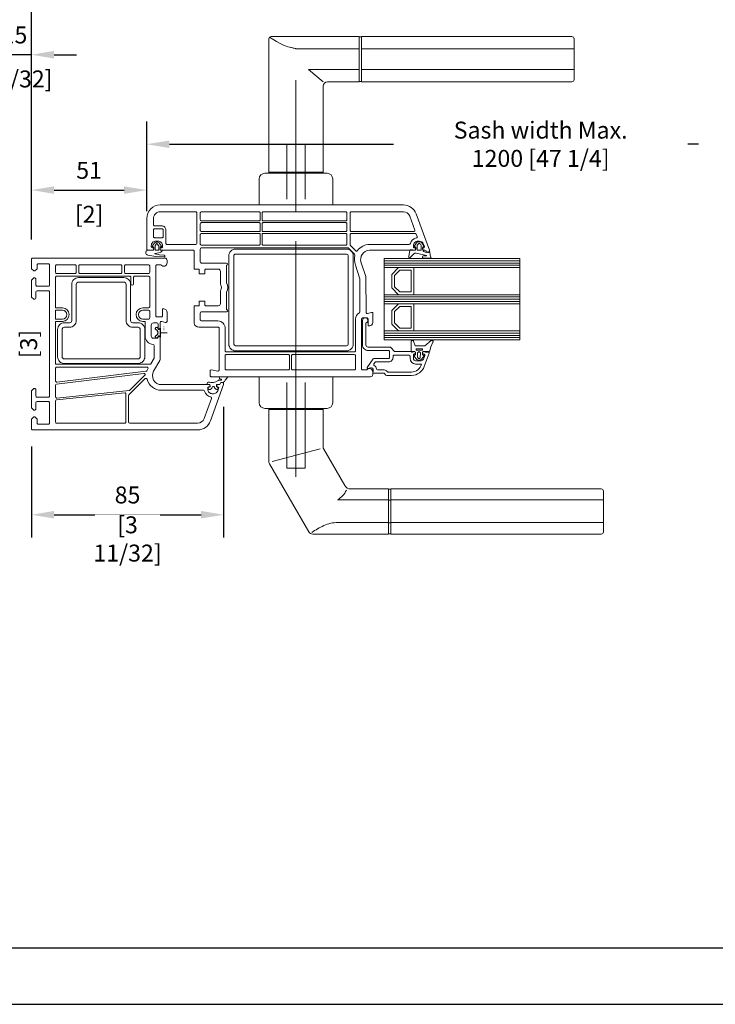
# Model space of a CAD drawing. Units: millimetres. Extents: x 0 to 210, y 0 to 297.
# Drawn here: x 42 to 104, y 0 to 87 of the extents above; entities that cross this region are included whole.
import ezdxf

# ---------------------------------------------------------------- set-up
doc = ezdxf.new("R2010")
doc.units = ezdxf.units.MM
doc.header["$PDMODE"] = 35
for name, pattern in [('ACAD_ISO10W100_1', [19, 12, -3, 1, -3]), ('DASHDOT', [25.4, 12.7, -6.35, 0, -6.35]), ('DOT_CENTER', [0]), ('PHANTOM', [380.999994, 304.799995, -76.199999])]:
    doc.linetypes.add(name, pattern=pattern)
doc.layers.add('ASSEMBLY', color=7, linetype='Continuous', lineweight=9)
doc.layers.add('EN_HINGES_BESCHLAEGE', color=142, linetype='Continuous', lineweight=9)
doc.layers.add('EN_AUX_REFPOINT', color=220, linetype='Continuous', plot=False)
doc.layers.add('EN_MAß', color=14, linetype='Continuous')
doc.layers.add('GASKET_OUTSIDE', color=7, linetype='Continuous')
doc.layers.add('EN_SYMMETRY_AXES', color=102, linetype='DASHDOT', lineweight=9, plot=False)
doc.styles.add('Dim', font='simplex.shx', dxfattribs={"width": 0.65})
doc.styles.get("Standard").update_dxf_attribs({"font": 'simplex.shx', "width": 0.8})
doc.dimstyles.new('EN_Bemaßung_02', dxfattribs={"dimtxt": 1.5, "dimasz": 2, "dimexe": 2, "dimexo": 2, "dimgap": 1, "dimtad": 1, "dimdec": 0, "dimdsep": 46, "dimtxsty": 'Dim', "dimcen": 0, "dimdle": 1, "dimclrd": 256, "dimclre": 256, "dimclrt": 142, "dimadec": 1, "dimazin": 0, "dimtfac": 0.7, "dimtdec": 0, "dimtix": 1, "dimtmove": 0, "dimatfit": 3, "dimfxl": 1, "dimtvp": 2, "dimtfill": 1, "dimtolj": 1, "dimtzin": 0, "dimlwd": -1, "dimlwe": -1, "dimarcsym": 0})

# ---------------------------------------------------------------- blocks, each defined once
blk = doc.blocks.new('BASIS')
at = {"layer": 'ASSEMBLY', "color": 3}
blk.add_line((0, 0), (0, 3), dxfattribs=at)
at = {"layer": 'ASSEMBLY', "color": 1}
blk.add_line((0, 0), (3, 0), dxfattribs=at)
at = {"layer": 'ASSEMBLY'}
blk.add_text('BASIS', height=0.6, dxfattribs=at).set_placement((0.45, 1.17))
blk = doc.blocks.new('PRJ_INSERT_24_848172061630', base_point=(0, 0.5))
at = {"layer": 'GASKET_OUTSIDE'}
blk.add_lwpolyline([(-2, 0.5), (-1.5, 0), (-1.5, -0.5), (-1.8, -0.5, 1.868517), (-1.25, -1.33, -0.666667), (1.25, -1.33, 1.868517), (1.8, -0.5), (1.5, -0.5), (1.5, 0), (2, 0.5)], format="xyb", close=True, dxfattribs=at)
blk.add_blockref('BASIS', (0, 0.5))
blk = doc.blocks.new('*D66')
at = {"layer": 'Defpoints', "color": 0, "transparency": 16777216}
for p in [(40.353, 84.034), (43.353, 65.685), (40.353, 64.245)]:
    blk.add_point(p, dxfattribs=at)
at = {"layer": 'EN_MAß', "transparency": 16777216}
for p, q in [((40.353, 66.245), (40.353, 86.034)), ((43.353, 67.685), (43.353, 86.034)), ((38.353, 84.034), (36.353, 84.034)), ((43.353, 84.034), (40.353, 84.034)), ((45.353, 84.034), (47.353, 84.034))]:
    blk.add_line(p, q, dxfattribs=at)
for points in [[(38.353, 84.368), (38.353, 83.701), (40.353, 84.034)], [(45.353, 84.368), (45.353, 83.701), (43.353, 84.034)]]:
    blk.add_solid(points, dxfattribs=at)
at = {"layer": 'EN_MAß', "color": 142, "transparency": 16777216, "insert": (41.853, 85.784), "char_height": 1.5, "attachment_point": 5, "style": 'Dim', "bg_fill": 3, "box_fill_scale": 1.1, "bg_fill_color": 256, "bg_fill_true_color": 13158600, "bg_fill_transparency": 0}
blk.add_mtext('\\A1;15', dxfattribs=at)
at = {"layer": 'EN_MAß', "color": 142, "transparency": 16777216, "insert": (41.853, 81.892), "char_height": 1.5, "attachment_point": 5, "style": 'Dim', "bg_fill": 3, "box_fill_scale": 1.1, "bg_fill_color": 256, "bg_fill_true_color": 13158600, "bg_fill_transparency": 0}
blk.add_mtext('\\A1;[19/32]', dxfattribs=at)
blk = doc.blocks.new('*D67')
at = {"layer": 'Defpoints', "color": 0, "transparency": 16777216}
for p in [(60.353, 54.892), (43.353, 51.362), (60.353, 43.333)]:
    blk.add_point(p, dxfattribs=at)
at = {"layer": 'EN_MAß', "transparency": 16777216}
for p, q in [((60.353, 52.892), (60.353, 41.333)), ((43.353, 49.362), (43.353, 41.333)), ((45.353, 43.333), (58.353, 43.333))]:
    blk.add_line(p, q, dxfattribs=at)
for points in [[(45.353, 43.667), (45.353, 43), (43.353, 43.333)], [(58.353, 43.667), (58.353, 43), (60.353, 43.333)]]:
    blk.add_solid(points, dxfattribs=at)
at = {"layer": 'EN_MAß', "color": 142, "transparency": 16777216, "insert": (51.853, 45.083), "char_height": 1.5, "attachment_point": 5, "style": 'Dim', "bg_fill": 3, "box_fill_scale": 1.1, "bg_fill_color": 256, "bg_fill_true_color": 13158600, "bg_fill_transparency": 0}
blk.add_mtext('\\A1;85', dxfattribs=at)
at = {"layer": 'EN_MAß', "color": 142, "transparency": 16777216, "insert": (51.853, 41.19), "char_height": 1.5, "attachment_point": 5, "style": 'Dim', "bg_fill": 3, "box_fill_scale": 1.1, "bg_fill_color": 256, "bg_fill_true_color": 13158600, "bg_fill_transparency": 0}
blk.add_mtext('\\A1;[3 11/32]', dxfattribs=at)
blk = doc.blocks.new('*D68')
at = {"layer": 'Defpoints', "color": 0, "transparency": 16777216}
for p in [(53.553, 72.057), (53.553, 68.192), (43.353, 65.685)]:
    blk.add_point(p, dxfattribs=at)
at = {"layer": 'EN_MAß', "transparency": 16777216}
for p, q in [((43.353, 67.685), (43.353, 74.057)), ((53.553, 70.192), (53.553, 74.057)), ((45.353, 72.057), (51.553, 72.057))]:
    blk.add_line(p, q, dxfattribs=at)
for points in [[(45.353, 72.39), (45.353, 71.724), (43.353, 72.057)], [(51.553, 72.39), (51.553, 71.724), (53.553, 72.057)]]:
    blk.add_solid(points, dxfattribs=at)
at = {"layer": 'EN_MAß', "color": 142, "transparency": 16777216, "char_height": 1.5, "attachment_point": 5, "style": 'Dim', "bg_fill": 3, "box_fill_scale": 1.1, "bg_fill_color": 256, "bg_fill_true_color": 13158600, "bg_fill_transparency": 0}
for s, insert in [('\\A1;51', (48.453, 73.807)), ('\\A1;[2]', (48.453, 69.914))]:
    blk.add_mtext(s, dxfattribs=dict(at, insert=insert))
blk = doc.blocks.new('*D69')
at = {"layer": 'Defpoints', "color": 0, "transparency": 16777216}
for p in [(43.453, 66.042), (40.962, 50.842), (43.453, 50.842)]:
    blk.add_point(p, dxfattribs=at)
at = {"layer": 'EN_MAß', "transparency": 16777216}
for p, q in [((41.453, 66.042), (38.962, 66.042)), ((40.962, 64.042), (40.962, 52.842)), ((41.453, 50.842), (38.962, 50.842))]:
    blk.add_line(p, q, dxfattribs=at)
for points in [[(40.629, 64.042), (41.295, 64.042), (40.962, 66.042)], [(40.629, 52.842), (41.295, 52.842), (40.962, 50.842)]]:
    blk.add_solid(points, dxfattribs=at)
at = {"layer": 'EN_MAß', "color": 142, "transparency": 16777216, "char_height": 1.5, "attachment_point": 5, "rotation": 90, "style": 'Dim', "bg_fill": 3, "box_fill_scale": 1.1, "bg_fill_color": 256, "bg_fill_true_color": 13158600, "bg_fill_transparency": 0}
for s, insert in [('\\A1;76', (39.212, 58.442)), ('\\A1;[3]', (43.105, 58.442))]:
    blk.add_mtext(s, dxfattribs=dict(at, insert=insert))

msp = doc.modelspace()

# ---------------------------------------------------------------- linework, layer by layer
at = {"lineweight": 0}
for p, q in [((74.5533, 65.802), (86.5533, 65.802)), ((74.5533, 65.602), (86.5533, 65.602)), ((74.5533, 65.402), (86.5533, 65.402)), ((74.5533, 62.602), (86.5533, 62.602)), ((74.5533, 62.402), (86.5533, 62.402)), ((74.5533, 62.202), (86.5533, 62.202)), ((74.5533, 59.402), (86.5533, 59.402)), ((74.5533, 59.202), (86.5533, 59.202)), ((74.5533, 59.002), (86.5533, 59.002))]:
    msp.add_line(p, q, dxfattribs=at)
for points in [[(72.9533, 61.2419), (72.9321, 64.4045), (72.5148, 65.6343, -0.4924011), (73.2533, 66.742), (77.2649, 66.742, 0.3888844), (77.3645, 66.8333), (77.374, 66.942), (77.2536, 66.942, -0.4142136), (77.1536, 67.042), (77.1536, 67.142, -0.4142136), (77.5536, 67.542), (77.6627, 67.542, -0.3152988), (78.0386, 67.2788), (78.1123, 67.0762, -0.520567), (78.0184, 66.942), (77.934, 66.942), (77.9436, 66.8333, 0.388881), (78.0432, 66.742), (78.164, 66.742, -0.3152987), (78.2579, 66.6762), (78.2828, 66.6078, 0.3152988), (78.3768, 66.542), (78.4532, 66.542, 0.4142136), (78.5532, 66.642), (78.5532, 66.742), (77.3847, 69.9524, 0.3152988), (76.2571, 70.742), (54.7532, 70.742, 0.4142136), (53.5532, 69.542), (53.5532, 66.842, 0.4142136), (53.6532, 66.742), (54.0641, 66.742, 0.3888809), (54.1637, 66.8333), (54.1732, 66.942), (54.0532, 66.942, -0.4142046), (53.9532, 67.042), (53.9532, 67.142, -0.4142136), (54.3532, 67.542), (54.5532, 67.542, -0.4142136), (54.9532, 67.142), (54.9532, 67.042, -0.4142136), (54.8532, 66.942), (54.7332, 66.942), (54.7427, 66.8333, 0.3888949), (54.8424, 66.742), (57.6532, 66.742, -0.4142136), (57.7532, 66.642), (57.7532, 65.062), (58.1932, 65.062), (58.1932, 64.662), (58.6932, 64.662), (58.6932, 64.962, -0.4142136), (58.7932, 65.062), (59.8732, 65.062, -0.4142141), (60.0732, 64.862), (60.0732, 63.7066, -0.3779645), (60.0732, 63.1774), (60.0732, 62.022, -0.4142141), (59.8732, 61.822), (58.7932, 61.822, -0.4142136), (58.6932, 61.922), (58.6932, 62.222), (58.1932, 62.222), (58.1932, 61.822), (57.7532, 61.822), (57.7532, 60.342, 0.4142136), (58.1532, 59.942), (59.8532, 59.942, -0.4142136), (59.9532, 59.842), (59.9532, 56.1393, -0.4663077), (59.8359, 56.0408), (59.2706, 56.1405, 0.4663077), (59.1532, 56.042), (59.1532, 55.642, 0.4142136), (59.2532, 55.542), (73.3533, 55.542, 0.4142136), (73.5533, 55.742), (73.5533, 55.962, 0.7207612), (73.0133, 56.142), (72.6533, 56.142, -0.4142136), (72.5533, 56.242), (72.5533, 60.642, -0.4142136), (72.6533, 60.742), (73.0533, 60.742, -0.4142136), (73.1533, 60.642), (73.1533, 60.042), (73.2533, 60.042, 0.4142136), (73.5533, 60.342), (73.5533, 61.142, 0.4931454), (73.4274, 61.2386), (73.0792, 61.1453, -0.4931454)], [(57.9932, 70.042, 0.4142136), (57.8932, 70.142), (54.7532, 70.142, 0.4142136), (54.1532, 69.542), (54.1532, 68.982, 0.4142136), (54.2532, 68.882), (54.9132, 68.882, -0.4142136), (55.2532, 68.542), (55.2532, 67.342, 0.4142136), (55.3532, 67.242), (57.8932, 67.242, 0.4142135), (57.9932, 67.342)], [(63.5932, 70.042, 0.4142136), (63.4932, 70.142), (58.3932, 70.142, 0.4142136), (58.2932, 70.042), (58.2932, 69.442, 0.4142136), (58.3932, 69.342), (63.4932, 69.342, 0.4142136), (63.5932, 69.442)], [(71.2527, 70.042, 0.4142136), (71.1527, 70.142), (63.8532, 70.142, 0.4142136), (63.7532, 70.042), (63.7532, 69.442, 0.4142136), (63.8532, 69.342), (71.1527, 69.342, 0.4142136), (71.2527, 69.442)], [(76.8209, 69.7472, 0.3152988), (76.2571, 70.142), (71.6527, 70.142, 0.4142136), (71.5527, 70.042), (71.5527, 68.482, 0.4142136), (71.6527, 68.382), (77.175, 68.382, 0.5205671), (77.269, 68.5162)], [(63.5932, 69.082, 0.4142136), (63.4932, 69.182), (58.3932, 69.182, 0.4142136), (58.2932, 69.082), (58.2932, 68.482, 0.4142136), (58.3932, 68.382), (63.5932, 68.382)], [(71.2527, 69.082, 0.4142136), (71.1527, 69.182), (63.8532, 69.182, 0.4142136), (63.7532, 69.082), (63.7532, 68.382), (71.1527, 68.382, 0.4142136), (71.2527, 68.482)], [(55.0132, 68.542, 0.4142136), (54.9132, 68.642), (54.2532, 68.642, 0.4142136), (54.1532, 68.542), (54.1532, 67.942, 0.4142136), (54.2532, 67.842), (54.9132, 67.842, 0.4142136), (55.0132, 67.942)], [(63.5932, 68.222), (58.3932, 68.222, 0.4142136), (58.2932, 68.122), (58.2932, 67.282, 0.4142136), (58.3932, 67.182), (63.4932, 67.182, 0.4142136), (63.5932, 67.282)], [(71.2527, 68.122, 0.4142136), (71.1527, 68.222), (63.7532, 68.222), (63.7532, 67.282, 0.4142136), (63.8532, 67.182), (71.1527, 67.182, 0.4142136), (71.2527, 67.282)], [(77.4005, 67.825, 0.4523683), (77.4726, 67.9568), (77.4, 68.1562, 0.3152988), (77.306, 68.222), (71.6527, 68.222, 0.4142136), (71.5527, 68.122), (71.5527, 67.2234, 0.1989124), (71.582, 67.1527), (72.046, 66.6887, 0.4624715), (72.1979, 66.701, -0.2413565), (73.2533, 67.242), (76.779, 67.242, 0.3419988), (76.8759, 67.317, -0.2814848)], [(54.1732, 66.8415), (54.1732, 66.9681, 0.3394543), (54.1288, 67.0261), (54.0929, 67.0301, -0.1271055), (54.0775, 67.036, -0.0564412), (54.053, 67.058, -0.1271055), (54.0455, 67.0727, 0.004555), (54.0417, 67.0888, -0.1271055), (54.0419, 67.1054), (54.2128, 67.3414), (54.2604, 67.3918, -0.1164918), (54.3184, 67.43, -0.0580496), (54.4526, 67.462, -0.1164918), (54.5216, 67.4541, -0.0580496), (54.645, 67.3927, -0.1164918), (54.6929, 67.3424), (54.8708, 67.0969), (54.8734, 67.0875), (54.8737, 67.0776, -0.1860057), (54.8671, 67.0592, -0.0613782), (54.8526, 67.0461, -0.1860057), (54.8336, 67.0414), (54.7932, 67.0414, 0.4142136), (54.7332, 66.9814), (54.7332, 66.782, 0.4142133), (54.7732, 66.742), (54.9126, 66.742), (54.9074, 66.6969), (54.8923, 66.6542), (54.8678, 66.6159), (54.8354, 66.5842), (54.7967, 66.5605), (54.7536, 66.5462), (54.2936, 66.4498, 0.7723476), (54.2917, 66.4111), (54.681, 66.3236), (55.0794, 66.3019), (55.1002, 66.2994), (55.1196, 66.2917), (55.1363, 66.2793), (55.1492, 66.2629), (55.1575, 66.2437), (55.1605, 66.2231), (55.1581, 66.2023), (55.1504, 66.1829), (55.1379, 66.1662), (55.1215, 66.1533), (55.1024, 66.145), (55.0817, 66.142), (54.3608, 66.1819), (53.6487, 66.301), (53.5971, 66.3181), (53.5511, 66.3473), (53.5137, 66.3868), (53.4869, 66.4342), (53.4724, 66.4866), (53.4711, 66.541), (53.4831, 66.5941), (53.5076, 66.6427), (53.5432, 66.6839), (53.5877, 66.7152), (53.6384, 66.7348), (53.6925, 66.7415), (54.0732, 66.7415), (54.0991, 66.7449), (54.1232, 66.7549), (54.1439, 66.7708), (54.1598, 66.7915), (54.1698, 66.8156)], [(54.5732, 66.742), (54.3332, 66.742, -0.4142136), (54.2932, 66.782), (54.2932, 67.1198, -0.1600901), (54.3049, 67.1554), (54.4234, 67.3162, -0.5097646), (54.4826, 67.3158), (54.6026, 67.1486, -0.161661), (54.6132, 67.1145, 0.0092252), (54.6132, 66.782, -0.425063)], [(78.097, 66.04), (78.7101, 66.0403), (78.6199, 66.3051), (78.5821, 66.5823), (78.4101, 66.5822, -0.5723492), (77.974, 66.8313), (77.974, 67.0021, -0.3394702), (78.0036, 67.0407), (78.0385, 67.0439, 0.5230876), (78.0724, 67.1375), (77.8962, 67.3788, 0.5083494), (77.4115, 67.3787), (77.2354, 67.1372, 0.5322547), (77.2694, 67.0436, 0.0861263), (77.2939, 67.0419, -0.4735526), (77.334, 67.0019), (77.334, 66.7819, -0.4778191), (77.2856, 66.7427), (77.104, 66.7818), (76.9102, 66.7817, 0.3639701), (76.8117, 66.6991), (76.7237, 66.199), (76.722, 66.16, 0.5801153), (76.8965, 66.1148), (77.173, 66.4216, -0.2967621), (77.3839, 66.4778), (78.2958, 66.2791, -0.945113), (78.2896, 66.2401), (78.0316, 66.24, 0.8731507), (78.005, 66.0436, 0.0653704), (78.0308, 66.04)], [(77.4654, 67.1531), (77.4654, 66.7817, 0.3915045), (77.5021, 66.742), (77.8059, 66.742, 0.392998), (77.8422, 66.7756), (77.8424, 67.1643, 0.1841018), (77.8312, 67.1937, 0.0077383), (77.6634, 67.3763, 0.440936), (77.6447, 67.3759), (77.4749, 67.1855, 0.2251522)], [(72.4133, 61.2993), (72.4133, 64.214), (72.0164, 65.4266, -0.1244146), (71.9574, 66.2829, 0.2251224), (71.9314, 66.3791), (71.3977, 66.9127, 0.1989124), (71.327, 66.942), (58.3932, 66.942, 0.4142136), (58.2932, 66.842), (58.2932, 65.702, 0.4142136), (58.3932, 65.602), (60.6132, 65.602, -1), (60.6132, 65.402), (60.6132, 63.8639, -0.2370227), (60.6132, 63.0201), (60.6132, 61.482, -0.4142154), (60.7132, 61.382, -0.4142136), (60.6132, 61.282), (58.3932, 61.282, 0.4142136), (58.2932, 61.182), (58.2932, 60.582, 0.4142136), (58.3932, 60.482), (59.8532, 60.482, -0.4142136), (60.4932, 59.842), (60.4932, 57.842, 0.4142136), (60.5932, 57.742), (71.9133, 57.742, 0.4142136), (72.0133, 57.842), (72.0133, 60.642, -0.2803703), (72.3592, 61.2104)], [(71.2166, 66.8371, -0.4142136), (71.8166, 66.2371), (71.8166, 58.4371, -0.4142136), (71.2166, 57.8371), (61.4166, 57.8371, -0.4142136), (60.8166, 58.4371), (60.8166, 66.2371, -0.4142136), (61.4166, 66.8371)], [(61.2566, 58.4371), (61.2566, 66.2371, -0.4142136), (61.4166, 66.3971), (71.2166, 66.3971, -0.4142135), (71.3766, 66.2371), (71.3766, 58.4371, -0.4142135), (71.2166, 58.2771), (61.4166, 58.2771, -0.4142081)], [(43.7532, 63.042, -0.4142083), (43.8532, 63.142), (44.8532, 63.142, -0.4142136), (44.9532, 63.042), (44.9532, 53.842, -0.4142136), (44.8532, 53.742), (43.8532, 53.742, -0.4142136), (43.7532, 53.842), (43.7532, 54.392, 0.4142136), (43.6532, 54.492), (43.5532, 54.492), (43.3532, 54.292), (43.3532, 52.782), (43.5532, 52.582), (43.6532, 52.582), (43.7532, 52.682), (43.7532, 53.242, -0.4142121), (43.8532, 53.342), (44.8532, 53.342, -0.4142146), (44.9532, 53.242), (44.9532, 51.442, -0.414214), (44.8532, 51.342), (43.9532, 51.342, -0.4142136), (43.8532, 51.442), (43.8532, 51.782), (43.6532, 51.982), (43.5532, 51.982), (43.3532, 51.782), (43.3532, 50.942, 0.4142136), (43.4532, 50.842), (58.057, 50.842, 0.3152988), (59.1847, 51.6316), (60.3532, 54.842), (60.3532, 54.942, 0.4142136), (60.2532, 55.042), (60.1767, 55.042, 0.3152988), (60.0828, 54.9762), (60.0579, 54.9078, -0.3152987), (59.9639, 54.842), (59.8423, 54.842, 0.3888786), (59.7427, 54.7507), (59.7332, 54.642), (59.8183, 54.642, -0.5205671), (59.9123, 54.5078), (59.8385, 54.3052, -0.3152988), (59.4627, 54.042), (59.3532, 54.042, -0.4142136), (58.9532, 54.442), (58.9532, 54.542, -0.4142136), (59.0532, 54.642), (59.1732, 54.642), (59.1637, 54.7507, 0.3888788), (59.064, 54.842), (54.8532, 54.842, -0.5773504), (54.1604, 56.042), (54.6996, 56.976, 0.1316525), (54.7532, 57.176), (54.7532, 59.042), (54.6532, 59.142), (54.5532, 59.142), (54.5532, 59.042, -0.4142136), (54.4532, 58.942), (54.1532, 58.942, -0.4142136), (53.9532, 59.142), (53.9532, 60.102, -0.4142135), (54.1532, 60.302), (54.4532, 60.302, -0.4142136), (54.5532, 60.202), (54.5532, 59.742), (54.6532, 59.742), (54.7532, 59.842), (54.7532, 60.3421, -0.4931454), (54.8791, 60.4387), (55.2273, 60.3454, 0.4931454), (55.3532, 60.442), (55.3532, 61.242, 0.4142136), (55.0532, 61.542), (54.9532, 61.542), (54.9532, 60.942, -0.4142136), (54.8532, 60.842), (54.4532, 60.842, -0.4142136), (54.3532, 60.942), (54.3532, 65.342, -0.4142136), (54.4532, 65.442), (54.8132, 65.442, 0.7207612), (55.3532, 65.622), (55.3532, 65.842, 0.4142136), (55.1532, 66.042), (43.4532, 66.042, 0.4142136), (43.3532, 65.942), (43.3532, 65.102), (43.5532, 64.902), (43.6532, 64.902), (43.8532, 65.102), (43.8532, 65.442, -0.4142136), (43.9532, 65.542), (44.8532, 65.542, -0.4142145), (44.9532, 65.442), (44.9532, 63.642, -0.4142126), (44.8532, 63.542), (43.8532, 63.542, -0.4142136), (43.7532, 63.642), (43.7532, 64.202), (43.6532, 64.302), (43.5532, 64.302), (43.3532, 64.102), (43.3532, 62.592), (43.5532, 62.392), (43.6532, 62.392, 0.4142113), (43.7532, 62.492)], [(47.3132, 64.782), (47.3132, 65.342, 0.4142136), (47.2132, 65.442), (45.5932, 65.442, 0.4142136), (45.4932, 65.342), (45.4932, 64.782, 0.4142136), (45.5932, 64.682), (47.2132, 64.682, 0.4142136)], [(51.2532, 64.682, 0.4142136), (51.3532, 64.782), (51.3532, 65.342, 0.4142136), (51.2532, 65.442), (47.6532, 65.442, 0.4142136), (47.5532, 65.342), (47.5532, 64.782, 0.4142136), (47.6532, 64.682)], [(51.6932, 64.682), (53.7132, 64.682, 0.4142136), (53.8132, 64.782), (53.8132, 65.342, 0.4142136), (53.7132, 65.442), (51.6932, 65.442, 0.4142136), (51.5932, 65.342), (51.5932, 64.782, 0.4142136)], [(53.8255, 56.642, 0.2679492), (53.9121, 56.692), (54.1998, 57.1903, 0.1316525), (54.2132, 57.2403), (54.2132, 58.3029, 0.4003288), (54.118, 58.4028, -0.4003287), (53.4132, 59.142), (53.4132, 60.4423), (53.2132, 60.4423, -1), (53.2132, 61.6423), (53.7132, 61.6423, 0.4142136), (53.8132, 61.7423), (53.8132, 64.342, 0.4142136), (53.7132, 64.442), (52.4932, 64.442, 0.4142136), (52.3932, 64.342), (52.3932, 63.762, -1), (52.1532, 63.762), (52.1532, 64.342, 0.4142136), (52.0532, 64.442), (45.5932, 64.442, 0.4142136), (45.4932, 64.342), (45.4932, 61.6423), (46.0932, 61.6423, -1), (46.0932, 60.4423), (45.4932, 60.4423), (45.4932, 56.642)], [(52.1236, 63.7163), (52.1236, 60.5166, 0.4142136), (52.3236, 60.3166), (52.7836, 60.3166, -0.4142136), (53.3836, 59.7166), (53.3836, 57.3163, -0.4142136), (52.7836, 56.7163), (46.2636, 56.7163, -0.4142136), (45.6636, 57.3163), (45.6636, 59.7166, -0.4142136), (46.2636, 60.3166), (46.7236, 60.3166, 0.4142136), (46.9236, 60.5166), (46.9236, 63.7163, -0.4142136), (47.5236, 64.3163), (51.5236, 64.3163, -0.4142136)], [(51.7236, 60.5166), (51.7236, 63.7163, 0.4142136), (51.5236, 63.9163), (47.5236, 63.9163, 0.4142136), (47.3236, 63.7163), (47.3236, 60.5166, -0.4142136), (46.7236, 59.9166), (46.2636, 59.9166, 0.4142136), (46.0636, 59.7166), (46.0636, 57.3163, 0.4142136), (46.2636, 57.1163), (52.7836, 57.1163, 0.4142136), (52.9836, 57.3163), (52.9836, 59.7166, 0.4142136), (52.7836, 59.9166), (52.3236, 59.9166, -0.4142136)], [(46.0932, 61.4423), (45.4932, 61.4423), (45.4932, 60.6423), (46.0932, 60.6423, 1)], [(53.2132, 60.6423), (53.7132, 60.6423, 0.4142136), (53.8132, 60.7423), (53.8132, 61.3423, 0.4142136), (53.7132, 61.4423), (53.2132, 61.4423, 1)], [(75.1364, 58.1324, 0.1989124), (75.0657, 58.1617), (73.1414, 58.1617, -0.4142135), (72.9414, 58.3617), (72.9414, 60.2895, 2.0395039), (72.6414, 60.5218), (72.6414, 58.3617, 0.4142136), (73.1414, 57.8617), (74.9414, 57.8617, -0.4142136), (75.0414, 57.7617), (75.0414, 57.2617, -0.4142136), (74.9414, 57.1617), (73.6734, 57.1617, 0.2400788), (73.5925, 57.1204), (73.0414, 56.3618), (73.0414, 56.3218, 0.4931436), (73.1169, 56.2639), (73.3432, 56.3245, -0.4931485), (73.595, 56.1313), (73.595, 56.0617), (73.5414, 55.8617), (74.5414, 55.8617), (74.7121, 55.6909, 0.1989124), (74.7828, 55.6617), (76.9796, 55.6617, 0.315299), (78.1072, 56.4512), (78.5354, 57.6275, 0.5205668), (78.4414, 57.7617), (78.042, 57.7617, 0.4142136), (77.942, 57.6617), (77.942, 57.5617), (78.0493, 57.5617, -0.5205637), (78.1433, 57.4275), (78.0217, 57.0932, -0.3152988), (77.8337, 56.9617), (77.342, 56.9617, -0.4142131), (77.142, 57.1617), (77.142, 57.4617, -0.4142136), (77.242, 57.5617), (77.342, 57.5617), (77.342, 57.6617, 0.4142136), (77.242, 57.7617), (75.5485, 57.7617, -0.1989124), (75.4778, 57.7909), (75.1364, 58.1324)], [(66.1932, 57.402, 0.4142136), (66.0932, 57.502), (60.5932, 57.502, 0.4142136), (60.4932, 57.402), (60.4932, 56.242, 0.4142136), (60.5932, 56.142), (66.0932, 56.142, 0.4142136), (66.1932, 56.242)], [(72.0133, 57.402, 0.4142136), (71.9133, 57.502), (66.4532, 57.502, 0.4142136), (66.3532, 57.402), (66.3532, 56.242, 0.4142136), (66.4532, 56.142), (71.9133, 56.142, 0.4142136), (72.0133, 56.242)], [(76.842, 57.1617, 0.4142133), (77.342, 56.6617), (77.8571, 56.6617, -0.3500002), (76.9796, 55.9617), (74.9071, 55.9617, -0.1989124), (74.8364, 55.9909), (74.7535, 56.0738, 0.1989124), (74.5414, 56.1617), (73.9807, 56.1617, -0.3514521), (73.8831, 56.2399, 0.1921824), (73.6742, 56.5461, -0.424773), (73.6491, 56.6879), (73.7454, 56.8204, -0.2400788), (73.8263, 56.8617), (74.9414, 56.8617, 0.4142136), (75.3414, 57.2617), (75.3414, 57.3617, -0.4142136), (75.4414, 57.4617), (76.742, 57.4617, -0.4142136), (76.842, 57.3617), (76.842, 57.1617)], [(53.4805, 56.0239, 0.2354687), (53.5549, 56.0732), (53.6581, 56.252, 0.5773503), (53.5715, 56.402), (45.5932, 56.402, 0.4142136), (45.4932, 56.302), (45.4932, 55.1562, 0.4504672), (45.6054, 55.057)], [(51.9951, 54.3151, 0.1722795), (52.0555, 54.3439), (53.3822, 55.6705, 0.7132931), (53.2993, 55.8405), (45.581, 54.8928, 0.3788661), (45.4932, 54.7935), (45.4932, 53.754, 0.4478454), (45.6045, 53.6547)], [(58.057, 51.442), (52.0531, 51.442, -0.4142133), (51.9531, 51.542), (51.9531, 53.8606), (51.9824, 53.9313), (53.4243, 55.3732, -0.5830194), (53.592, 55.3267, 0.3442206), (54.8532, 54.342), (58.5786, 54.342, -0.3419988), (58.6754, 54.267, 0.2816127), (59.2003, 53.7589, -0.452511), (59.2725, 53.6271), (58.6209, 51.8368, -0.3152988)], [(60.1105, 55.242, 1.0000054), (60.1105, 55.342), (60.0659, 55.342, -1.0092771), (60.0641, 55.542), (60.6561, 55.542, -0.6614468), (60.685, 55.4742, 0.051918), (60.4207, 55.1359, -0.2584288), (60.2512, 55.042), (60.1612, 55.042, 0.3153043), (60.0672, 54.9762), (60.0423, 54.9078, -0.3152987), (59.9484, 54.842), (59.7351, 54.842), (59.7176, 54.642), (59.7742, 54.642, -0.5205598), (59.8682, 54.5078), (59.8565, 54.4758, -0.4050058), (59.7313, 54.415, -0.2568396), (59.5342, 54.6265, 0.7786233), (59.3403, 54.6265, -0.3048854), (59.0911, 54.403, -0.4556578), (58.9772, 54.502), (58.9772, 54.542, -0.4142136), (59.0772, 54.642), (59.1576, 54.642), (59.1401, 54.842), (58.8919, 54.842), (58.8919, 54.9582, -0.3752559), (58.9784, 55.0573, -0.0993753), (59.2141, 55.0424, 0.1988044), (59.6692, 55.1024), (59.8646, 55.2152, -0.1316548), (59.9647, 55.242), (60.1105, 55.242)], [(51.6131, 51.442, 0.4142138), (51.7131, 51.542), (51.7131, 54.0142, 0.4447071), (51.6028, 54.1137), (45.5829, 53.4916, 0.3843634), (45.4932, 53.3921), (45.4932, 51.542, 0.4142136), (45.5932, 51.442)]]:
    msp.add_lwpolyline(points, format="xyb", close=True, dxfattribs=at)
for points in [[(74.5533, 66.002), (86.5533, 66.002), (86.5533, 65.202), (74.5533, 65.202)], [(75.8333, 65.202), (75.2333, 64.602), (75.2333, 63.402), (75.8333, 62.802), (74.5533, 62.802), (74.5533, 65.202)], [(77.1933, 62.802), (77.1933, 63.978), (77.1733, 64.002), (77.1933, 64.026), (77.1933, 65.202), (75.8333, 65.202), (75.2333, 64.602), (75.2333, 63.402), (75.8333, 62.802)], [(76.9533, 64.962), (75.9327, 64.962), (75.4733, 64.5026), (75.4733, 63.5014), (75.9327, 63.042), (76.9533, 63.042)], [(77.1933, 62.802), (77.1933, 63.978), (77.1733, 64.002), (77.1933, 64.026), (77.1933, 65.202), (86.5533, 65.202), (86.5533, 62.802)], [(74.5533, 62.802), (86.5533, 62.802), (86.5533, 62.002), (74.5533, 62.002)], [(75.8333, 62.002), (75.2333, 61.402), (75.2333, 60.202), (75.8333, 59.602), (74.5533, 59.602), (74.5533, 62.002)], [(77.1933, 59.602), (77.1933, 60.778), (77.1733, 60.802), (77.1933, 60.826), (77.1933, 62.002), (75.8333, 62.002), (75.2333, 61.402), (75.2333, 60.202), (75.8333, 59.602)], [(77.1933, 59.602), (77.1933, 60.778), (77.1733, 60.802), (77.1933, 60.826), (77.1933, 62.002), (86.5533, 62.002), (86.5533, 59.602)], [(76.9533, 61.762), (75.9327, 61.762), (75.4733, 61.3026), (75.4733, 60.3014), (75.9327, 59.842), (76.9533, 59.842)], [(74.5533, 59.602), (86.5533, 59.602), (86.5533, 58.802), (74.5533, 58.802)], [(78.6768, 58.1987), (78.875, 58.6107), (78.8853, 58.6339), (78.8894, 58.659), (78.8871, 58.6842), (78.8786, 58.7081), (78.8643, 58.7291), (78.8452, 58.7459), (78.8225, 58.7573), (78.7977, 58.7626), (78.7723, 58.7615), (78.748, 58.7542), (78.7264, 58.7409), (78.155, 58.2827), (77.2992, 58.2827), (77.1484, 58.6971), (77.1368, 58.7196), (77.1199, 58.7385), (77.0989, 58.7525), (77.0749, 58.7608), (77.0497, 58.7628), (77.0248, 58.7584), (77.0017, 58.7479), (76.9821, 58.7319), (76.9671, 58.7115), (76.9577, 58.688), (76.9545, 58.6629), (76.9545, 57.7831), (76.956, 57.7697), (76.9604, 57.757), (76.9676, 57.7457), (76.9771, 57.7362), (76.9884, 57.729), (77.0011, 57.7246), (77.0145, 57.7231), (77.054, 57.7231), (77.2424, 57.7618), (77.2575, 57.763), (77.2724, 57.7603), (77.2862, 57.754), (77.298, 57.7444), (77.3069, 57.7322), (77.3126, 57.7181), (77.3145, 57.7031), (77.3145, 57.504), (77.3135, 57.4951), (77.3105, 57.4866), (77.3058, 57.479), (77.2994, 57.4727), (77.2918, 57.4679), (77.2834, 57.465), (77.2745, 57.464), (77.2647, 57.464), (77.2503, 57.4622), (77.2368, 57.4571), (77.2248, 57.4488), (77.2152, 57.4379), (77.2085, 57.425), (77.2051, 57.4109), (77.2052, 57.3964), (77.2088, 57.3823), (77.2157, 57.3695), (77.3943, 57.1226), (77.442, 57.0722), (77.5002, 57.0341), (77.5655, 57.0104), (77.6345, 57.0023), (77.7035, 57.0104), (77.7689, 57.0341), (77.827, 57.0722), (77.8748, 57.1226), (78.0534, 57.3695), (78.0602, 57.3823), (78.0638, 57.3964), (78.0639, 57.4109), (78.0605, 57.425), (78.0538, 57.4379), (78.0442, 57.4488), (78.0323, 57.4571), (78.0187, 57.4622), (78.0043, 57.464), (77.9945, 57.464), (77.9842, 57.4653), (77.9745, 57.4693), (77.9662, 57.4757), (77.9599, 57.484), (77.9559, 57.4936), (77.9545, 57.504), (77.9545, 57.7031), (77.9565, 57.7181), (77.9621, 57.7322), (77.9711, 57.7444), (77.9828, 57.754), (77.9966, 57.7603), (78.0116, 57.763), (78.0267, 57.7618), (78.2141, 57.7231), (78.5209, 57.7231), (78.5302, 57.7242), (78.539, 57.7274), (78.5468, 57.7326), (78.5532, 57.7394), (78.5578, 57.7476), (78.5604, 57.7566)], [(77.9535, 57.9993), (77.373, 57.9993), (77.3734, 57.8998), (77.9535, 57.8998)], [(77.7733, 57.5949), (77.771, 57.6296), (77.7602, 57.6627), (77.7415, 57.6921), (77.7161, 57.7159), (77.6856, 57.7326), (77.6519, 57.7412), (77.6171, 57.7412), (77.5834, 57.7326), (77.5529, 57.7159), (77.5275, 57.6921), (77.5088, 57.6627), (77.498, 57.6296), (77.4957, 57.5949), (77.5166, 57.2601), (77.5259, 57.2314), (77.542, 57.206), (77.5639, 57.1854), (77.5903, 57.1708), (77.6195, 57.1633), (77.6496, 57.1633), (77.6787, 57.1708), (77.7051, 57.1854), (77.727, 57.206), (77.7432, 57.2314), (77.7524, 57.2601)]]:
    msp.add_lwpolyline(points, close=True, dxfattribs=at)
at = {"layer": 'EN_HINGES_BESCHLAEGE', "linetype": 'Continuous'}
for p, q in [((64.3532, 73.542, -4.56), (64.3532, 85.4428, -4.56)), ((64.5532, 85.6428, -4.56), (72.3513, 85.6428, -4.56)), ((72.3513, 85.6428, -4.56), (72.3513, 81.6428, -4.56)), ((72.5513, 85.6236, -4.56), (72.3513, 85.6236, -4.56)), ((72.5513, 85.6428, -4.56), (91.1523, 85.6428, -4.56)), ((72.5513, 85.6428, -4.56), (72.5513, 81.6428, -4.56)), ((91.3523, 81.8428, -4.56), (91.3523, 85.4428, -4.56)), ((72.3513, 84.559, -4.56), (66.7511, 84.559, -4.56)), ((91.3523, 84.559, -4.56), (72.5513, 84.559, -4.56)), ((69.1532, 81.6428, -4.56), (67.8524, 82.7266, -4.56)), ((72.3513, 82.7266, -4.56), (67.8524, 82.7266, -4.56)), ((91.3523, 82.7266, -4.56), (72.5513, 82.7266, -4.56)), ((69.1532, 73.542, -4.56), (69.1532, 81.2428, -4.56)), ((69.5532, 81.6428, -4.56), (72.3513, 81.6428, -4.56)), ((72.5513, 81.6636, -4.56), (72.3513, 81.6636, -4.56)), ((72.5513, 81.6428, -4.56), (91.1523, 81.6428, -4.56)), ((69.5032, 73.542, -4.56), (64.0032, 73.542, -4.56)), ((64.3532, 73.642, -4.56), (69.1532, 73.642, -4.56)), ((63.5032, 70.742, -4.56), (63.5032, 73.042, -4.56)), ((70.0032, 70.742, -4.56), (70.0032, 73.042, -4.56)), ((70.0032, 70.742, -4.56), (63.5032, 70.742, -4.56)), ((63.5032, 55.542), (63.5032, 53.242)), ((70.0032, 55.542), (63.5032, 55.542)), ((70.0032, 55.542), (70.0032, 53.242)), ((69.5032, 52.742), (64.0032, 52.742)), ((64.3532, 52.742), (64.3532, 48.0491)), ((69.1532, 52.642), (64.3532, 52.642)), ((69.1532, 52.742), (69.1532, 49.3355)), ((64.645, 48.034), (68.8926, 49.1721)), ((71.0674, 45.9175), (69.2069, 49.1352)), ((64.4067, 47.8492), (67.886, 41.818)), ((71.5868, 45.6179), (74.9532, 45.6179)), ((74.9532, 45.6179), (74.9532, 44.6784)), ((74.9532, 45.598), (75.1532, 45.598)), ((75.1532, 45.6179), (75.1532, 44.6784)), ((75.1532, 45.6179), (93.7535, 45.6179)), ((93.9535, 44.6179), (93.9535, 45.4179)), ((74.9532, 44.642), (70.4234, 44.642)), ((74.9532, 45.2179), (74.9532, 44.2784)), ((74.9532, 44.534), (74.9532, 44.6784)), ((74.9532, 44.6097), (75.1532, 44.6097)), ((74.9532, 44.534), (74.9532, 42.7017)), ((75.1532, 45.2179), (75.1532, 44.2784)), ((75.1532, 44.534), (75.1532, 44.6784)), ((93.9535, 44.642), (75.1532, 44.642)), ((75.1532, 44.534), (75.1532, 42.7017)), ((93.9535, 44.2179), (93.9535, 45.0179)), ((93.9535, 42.6179), (93.9535, 44.6179)), ((74.9532, 44.134), (74.9532, 44.2784)), ((74.9532, 44.134), (74.9532, 42.3017)), ((75.1532, 44.134), (75.1532, 44.2784)), ((75.1532, 44.134), (75.1532, 42.3017)), ((93.9535, 42.2179), (93.9535, 44.2179)), ((74.9532, 42.7017), (74.9532, 42.5573)), ((75.1532, 42.7017), (75.1532, 42.5573)), ((74.9532, 42.642), (70.4594, 42.642)), ((74.9532, 42.6262), (75.1532, 42.6262)), ((74.9532, 42.5573), (74.9532, 41.6179)), ((93.9535, 42.642), (75.1532, 42.642)), ((75.1532, 42.5573), (75.1532, 41.6179)), ((93.9535, 41.8179), (93.9535, 42.6179)), ((68.2325, 41.6179), (74.9532, 41.6179)), ((74.9532, 41.638), (75.1532, 41.638)), ((93.7535, 41.6179), (75.1532, 41.6179))]:
    msp.add_line(p, q, dxfattribs=at)
at = {"layer": 'EN_HINGES_BESCHLAEGE', "linetype": 'DOT_CENTER'}
for p, q in [((66.7532, 70.1223, -4.56), (66.7532, 81.7959, -4.56)), ((66.7532, 55.742), (66.7532, 46.6788))]:
    msp.add_line(p, q, dxfattribs=at)
at = {"layer": 'EN_HINGES_BESCHLAEGE', "linetype": 'PHANTOM'}
for p, q in [((65.9432, 71.242, -4.56), (65.9432, 76.042, -4.56)), ((67.5632, 71.242, -4.56), (67.5632, 76.042, -4.56)), ((65.9532, 55.042), (65.9532, 47.442)), ((67.5532, 47.442), (67.5532, 55.042)), ((65.9532, 47.442), (67.5532, 47.442))]:
    msp.add_line(p, q, dxfattribs=at)
at = {"layer": 'EN_HINGES_BESCHLAEGE', "linetype": 'Continuous', "elevation": -4.56}
for points in [[(64.4219, 85.5937), (64.7925, 85.3458), (65.0335, 85.1984), (65.4066, 84.9969), (65.7207, 84.8568), (65.8819, 84.797), (66.0457, 84.7455), (66.2119, 84.7034)], [(66.7511, 84.559), (66.7319, 84.5649), (66.7126, 84.5704), (66.6739, 84.5815), (66.5967, 84.6036), (66.5195, 84.6253), (66.4424, 84.6463), (66.3654, 84.6665), (66.2885, 84.6856), (66.2119, 84.7034)]]:
    msp.add_lwpolyline(points, dxfattribs=at)
at = {"layer": 'EN_HINGES_BESCHLAEGE', "linetype": 'Continuous'}
for centre, radius, start, end in [((64.5532, 85.4428, -4.56), 0.2, 90, 180), ((91.1523, 85.4428, -4.56), 0.2, 0, 90), ((69.5532, 81.2428, -4.56), 0.4, 90, 180), ((91.1523, 81.8428, -4.56), 0.2, 270, 0), ((64.0032, 73.042, -4.56), 0.5, 90, 180), ((69.5032, 73.042, -4.56), 0.5, 0, 90), ((64.0032, 53.242), 0.5, 180, 270), ((69.5032, 53.242), 0.5, 270, 0), ((69.5532, 49.3355), 0.4, 180, 210.035544), ((64.7532, 48.0491), 0.4, 180, 209.979697), ((69.3972, 46.3586), 2, 300.870434, 335.130233), ((71.5868, 46.2179), 0.6, 210.035544, 270.000001), ((93.7535, 45.4179), 0.2, 0.000001, 90.000001), ((68.2325, 42.0179), 0.4, 209.979697, 270.000001), ((72.0992, 36.1026), 6.8982, 114.670119, 124.977938), ((70.4238, 39.8329), 2.8094, 89.273342, 115.37293), ((93.7535, 41.8179), 0.2, 270.000001, 0.000001)]:
    msp.add_arc(centre, radius, start, end, dxfattribs=at)
at = {"layer": 'EN_MAß'}
for p, q in [((55.5532, 76.1132), (75.374, 76.1132)), ((102.3479, 76.1132), (101.424, 76.1132))]:
    msp.add_line(p, q, dxfattribs=at)
msp.add_solid([(55.5532, 76.4466), (55.5532, 75.7799), (53.5532, 76.1132)], dxfattribs=at)
at = {"layer": 'EN_SYMMETRY_AXES', "linetype": 'ACAD_ISO10W100_1'}
msp.add_line((66.7532, 55.542), (66.7532, 74.742), dxfattribs=at)

# ---------------------------------------------------------------- block references
at = {"lineweight": 0, "xscale": -0.2, "yscale": 0.2, "zscale": 0.2, "rotation": 270}
msp.add_blockref('PRJ_INSERT_24_848172061630', (54.7532, 59.442), dxfattribs=at)

# ---------------------------------------------------------------- texts
at = {"layer": 'EN_MAß', "color": 142, "insert": (88.399, 76.1132), "char_height": 1.5, "attachment_point": 5, "style": 'Dim', "bg_fill": 3, "box_fill_scale": 1.1, "bg_fill_color": 256, "bg_fill_true_color": 13158600, "bg_fill_transparency": 0}
msp.add_mtext('\\A1;Sash width Max. {\\Fsimplex|c238;1200} [{\\Fsimplex|c238;47} {\\Fsimplex|c238;1}/{\\Fsimplex|c238;4}] ', dxfattribs=at)

# ---------------------------------------------------------------- next in the draw order: dimensions: what is measured, and where the dimension line sits
at = {"layer": 'EN_MAß'}
dim = msp.add_linear_dim(base=(40.3532, 84.0345), p1=(43.3532, 65.6846), p2=(40.3532, 64.2451), dimstyle='EN_Bemaßung_02', override={"dimscale": 1, "dimlfac": 5, "dimpost": '\\X', "dimtix": 1, "dimtofl": 1, "dimtmove": 0, "dimatfit": 3}, dxfattribs=at)
dim.commit()
dim.dimension.update_dxf_attribs({"geometry": '*D66', "text_midpoint": (41.8532, 84.0345)})
dim = msp.add_linear_dim(base=(60.3532, 43.3332), p1=(43.3532, 51.362), p2=(60.3532, 54.892), angle=180, dimstyle='EN_Bemaßung_02', override={"dimscale": 1, "dimlfac": 5, "dimpost": '\\X', "dimtix": 1, "dimtofl": 1, "dimtmove": 0, "dimatfit": 3}, dxfattribs=at)
dim.commit()
dim.dimension.update_dxf_attribs({"geometry": '*D67', "text_midpoint": (51.8532, 43.3332)})

# ---------------------------------------------------------------- next in the draw order: dimensions: what is measured, and where the dimension line sits
dim = msp.add_linear_dim(base=(53.5532, 72.0571), p1=(43.3532, 65.6846), p2=(53.5532, 68.192), dimstyle='EN_Bemaßung_02', override={"dimscale": 1, "dimlfac": 5, "dimpost": '\\X', "dimtix": 1, "dimtofl": 1, "dimtmove": 0, "dimatfit": 3}, dxfattribs=at)
dim.commit()
dim.dimension.update_dxf_attribs({"geometry": '*D68', "text_midpoint": (48.4532, 72.0571)})

# ---------------------------------------------------------------- next in the draw order: linework, layer by layer
for p, q in [((43.3532, 67.6846), (43.3532, 91.6484)), ((53.5532, 70.192), (53.5532, 78.1132))]:
    msp.add_line(p, q, dxfattribs=at)

# ---------------------------------------------------------------- next in the draw order: dimensions: what is measured, and where the dimension line sits
dim = msp.add_linear_dim(base=(40.9619, 50.842), p1=(43.4532, 66.042), p2=(43.4532, 50.842), angle=90, dimstyle='EN_Bemaßung_02', override={"dimscale": 1, "dimlfac": 5, "dimpost": '\\X', "dimtix": 1, "dimtofl": 1, "dimtmove": 0, "dimatfit": 3}, dxfattribs=at)
dim.commit()
dim.dimension.update_dxf_attribs({"geometry": '*D69', "text_midpoint": (40.9619, 58.442)})

# ---------------------------------------------------------------- next in the draw order: linework, layer by layer
msp.add_lwpolyline([(20.0302, 5.0179), (205.0302, 5.0179), (205.0302, 292.0179), (20.0302, 292.0179)], close=True)
at = {"layer": 'EN_AUX_REFPOINT'}
msp.add_lwpolyline([(0.0302, 0.0179), (210.0302, 0.0179), (210.0302, 297.0179), (0.0302, 297.0179)], close=True, dxfattribs=at)

doc.saveas('drawing.dxf')
